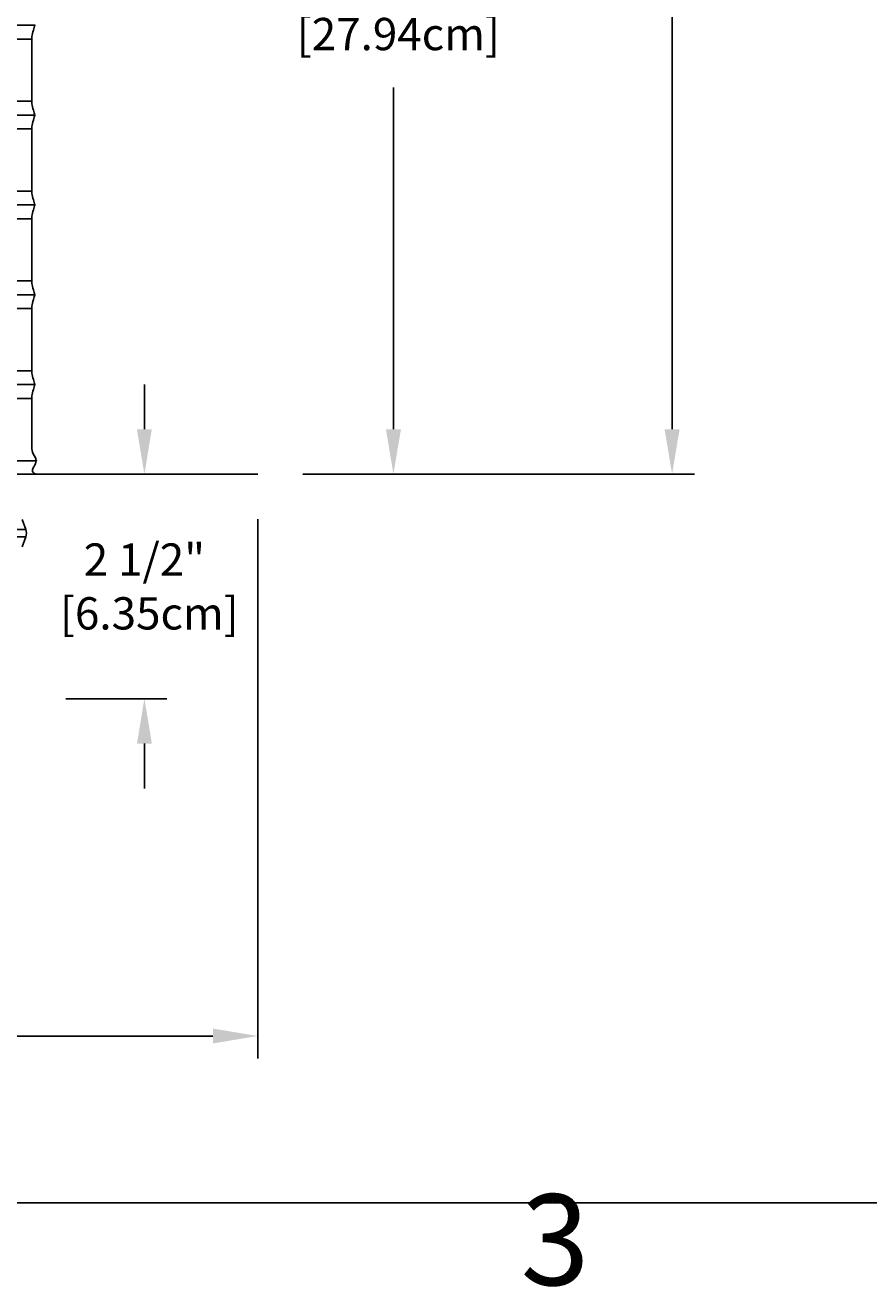
# Model space of a CAD drawing. Units: inches. Extents: x -10.4 to 74.3, y -1.3 to 51.
# Drawn here: x 36.9 to 46.3, y -0.9 to 13.1 of the extents above; entities that cross this region are included whole.
import ezdxf

# ---------------------------------------------------------------- set-up
doc = ezdxf.new("R2010")
doc.units = ezdxf.units.IN
doc.header["$LTSCALE"] = 3
doc.header["$MEASUREMENT"] = 0
for name, color, linetype, lineweight in [('Border (ANSI)', 7, 'Continuous', 25), ('Dimension (ANSI)', 5, 'Continuous', 25), ('Visible (ANSI)', 7, 'Continuous', 25)]:
    doc.layers.add(name, color=color, linetype=linetype, lineweight=lineweight)
doc.styles.add('Arial', font='arial.ttf')
doc.styles.add('Note Text (ANSI)', font='arial.ttf')
doc.dimstyles.new('Dimensions', dxfattribs={"dimtxt": 0.089844, "dimasz": 0.125, "dimexe": 0.0625, "dimexo": 0.125, "dimgap": 0.09, "dimtad": 0, "dimtih": 1, "dimtoh": 1, "dimzin": 0, "dimdsep": 46, "dimlunit": 5, "dimtxsty": 'Arial', "dimcen": 0, "dimadec": 0, "dimazin": 0, "dimtfac": 1, "dimtofl": 0, "dimtmove": 0, "dimatfit": 3, "dimfxl": 1, "dimfrac": 2, "dimtolj": 1, "dimtzin": 0, "dimarcsym": 0})

# ---------------------------------------------------------------- blocks, each defined once
blk = doc.blocks.new('*D12')
at = {"layer": 'Defpoints', "color": 0, "transparency": 16777216}
for p in [(36.946, 23.111), (44.085, 23.111), (39.473, 8.113)]:
    blk.add_point(p, dxfattribs=at)
at = {"layer": 'Dimension (ANSI)', "color": 0, "lineweight": -2, "transparency": 16777216}
for p, q in [((37.446, 23.111), (44.335, 23.111)), ((44.085, 22.611), (44.085, 16.805)), ((44.085, 8.613), (44.085, 14.418)), ((39.973, 8.113), (44.335, 8.113))]:
    blk.add_line(p, q, dxfattribs=at)
at = {"layer": 'Dimension (ANSI)', "color": 0, "transparency": 16777216}
for points in [[(44.002, 22.611), (44.169, 22.611), (44.085, 23.111)], [(44.002, 8.613), (44.169, 8.613), (44.085, 8.113)]]:
    blk.add_solid(points, dxfattribs=at)
at = {"layer": 'Dimension (ANSI)', "color": 0, "transparency": 16777216, "insert": (44.085, 15.612), "char_height": 0.35938, "attachment_point": 5, "style": 'Arial'}
blk.add_mtext('\\A1;Overall Height\\P15"\\P [38.10cm]', dxfattribs=at)
blk = doc.blocks.new('*D16')
at = {"layer": 'Defpoints', "color": 0, "transparency": 16777216}
for p in [(22.473, 8.113), (39.473, 8.113), (39.473, 1.858)]:
    blk.add_point(p, dxfattribs=at)
at = {"layer": 'Dimension (ANSI)', "color": 0, "lineweight": -2, "transparency": 16777216}
for p, q in [((22.473, 7.613), (22.473, 1.608)), ((39.473, 7.613), (39.473, 1.608)), ((22.973, 1.858), (28.176, 1.858)), ((38.973, 1.858), (33.769, 1.858))]:
    blk.add_line(p, q, dxfattribs=at)
at = {"layer": 'Dimension (ANSI)', "color": 0, "transparency": 16777216}
for points in [[(22.973, 1.941), (22.973, 1.775), (22.473, 1.858)], [(38.973, 1.941), (38.973, 1.775), (39.473, 1.858)]]:
    blk.add_solid(points, dxfattribs=at)
at = {"layer": 'Dimension (ANSI)', "color": 0, "transparency": 16777216, "insert": (30.973, 1.858), "char_height": 0.35938, "attachment_point": 5, "style": 'Arial'}
blk.add_mtext('\\A1;Width\\P17" x 17"\\P[43.18cm] x [43.18cm]', dxfattribs=at)
blk = doc.blocks.new('*D18')
at = {"layer": 'Defpoints', "color": 0, "transparency": 16777216}
for p in [(36.975, 19.111), (40.983, 19.111), (39.473, 8.113)]:
    blk.add_point(p, dxfattribs=at)
at = {"layer": 'Dimension (ANSI)', "color": 0, "lineweight": -2, "transparency": 16777216}
for p, q in [((40.983, 18.611), (40.983, 14.805)), ((40.983, 8.613), (40.983, 12.419))]:
    blk.add_line(p, q, dxfattribs=at)
at = {"layer": 'Dimension (ANSI)', "color": 0, "transparency": 16777216}
for points in [[(40.9, 18.611), (41.067, 18.611), (40.983, 19.111)], [(40.9, 8.613), (41.067, 8.613), (40.983, 8.113)]]:
    blk.add_solid(points, dxfattribs=at)
at = {"layer": 'Dimension (ANSI)', "color": 0, "transparency": 16777216, "insert": (40.983, 13.612), "char_height": 0.35938, "attachment_point": 5, "style": 'Arial'}
blk.add_mtext('\\A1;Height of Collar\\P11"\\P [27.94cm]', dxfattribs=at)
blk = doc.blocks.new('Borders Default Border')
at = {"layer": 'Border (ANSI)', "flags": 128}
blk.add_lwpolyline([(0.38, 0.62), (0.38, 10.38), (16.62, 10.38), (16.62, 0.62), (0.38, 0.62)], dxfattribs=at)
at = {"layer": 'Border (ANSI)', "insert": (10.5597, 0.3766), "char_height": 0.2, "attachment_point": 7, "style": 'Note Text (ANSI)'}
blk.add_mtext('3', dxfattribs=at)
blk = doc.blocks.new('*D58')
at = {"layer": 'Defpoints', "color": 0, "transparency": 16777216}
for p in [(37.042, 8.113), (38.211, 8.113), (36.835, 5.613)]:
    blk.add_point(p, dxfattribs=at)
at = {"layer": 'Dimension (ANSI)', "color": 0, "lineweight": -2, "transparency": 16777216}
for p, q in [((38.211, 8.613), (38.211, 9.113)), ((37.542, 8.113), (38.461, 8.113)), ((37.335, 5.613), (38.461, 5.613)), ((38.211, 5.113), (38.211, 4.613))]:
    blk.add_line(p, q, dxfattribs=at)
at = {"layer": 'Dimension (ANSI)', "color": 0, "transparency": 16777216}
for points in [[(38.128, 8.613), (38.294, 8.613), (38.211, 8.113)], [(38.128, 5.113), (38.294, 5.113), (38.211, 5.613)]]:
    blk.add_solid(points, dxfattribs=at)
at = {"layer": 'Dimension (ANSI)', "color": 0, "transparency": 16777216, "insert": (38.211, 6.863), "char_height": 0.3594, "attachment_point": 5, "style": 'Arial'}
blk.add_mtext('\\A1;2 1/2"\\P [6.35cm]', dxfattribs=at)

msp = doc.modelspace()

# ---------------------------------------------------------------- linework, layer by layer
at = {"layer": 'Visible (ANSI)'}
for p, q in [((24.989, 12.957), (36.957, 12.957)), ((24.989, 12.265), (36.957, 12.265)), ((24.989, 11.957), (36.957, 11.957)), ((24.989, 11.265), (36.957, 11.265)), ((24.989, 10.957), (36.957, 10.957)), ((24.989, 10.265), (36.957, 10.265)), ((24.989, 9.957), (36.957, 9.957)), ((24.989, 9.265), (36.957, 9.265)), ((24.989, 8.957), (36.957, 8.957)), ((36.849, 7.608), (36.89, 7.498)), ((36.89, 7.498), (25.055, 7.498)), ((36.89, 7.415), (25.055, 7.415)), ((36.849, 7.304), (36.89, 7.415))]:
    msp.add_line(p, q, dxfattribs=at)
msp.add_arc((36.779, 7.456), 0.119, 339.6351, 20.3649, dxfattribs=at)
at = {"layer": 'Visible (ANSI)', "lineweight": -3}
for points in [[(24.955, 13.111), (24.955, 13.111), (30.973, 13.111), (36.99, 13.111), (36.99, 13.111)], [(24.955, 12.111), (24.955, 12.111), (30.973, 12.111), (36.99, 12.111), (36.99, 12.111)], [(24.955, 11.111), (24.955, 11.111), (30.973, 11.111), (36.99, 11.111), (36.99, 11.111)], [(24.955, 10.111), (24.955, 10.111), (30.973, 10.111), (36.99, 10.111), (36.99, 10.111)], [(24.955, 9.111), (24.955, 9.111), (30.973, 9.111), (36.99, 9.111), (36.99, 9.111)], [(24.939, 8.263), (24.939, 8.263), (30.973, 8.263), (37.006, 8.263), (37.006, 8.263)], [(24.941, 8.114), (24.941, 8.114), (30.973, 8.114), (37.004, 8.114), (37.004, 8.114)]]:
    msp.add_rational_spline(points, [1, 0.707106781187, 1, 0.707106781187, 1], degree=2, knots=[-3.141593, -3.141593, -3.141593, -1.570796, -1.570796, 0, 0, 0], dxfattribs=at)
for points, knots in [([(36.99, 13.111), (36.99, 13.095), (36.982, 13.079), (36.975, 13.056), (36.968, 13.032), (36.962, 13.002), (36.959, 12.984), (36.957, 12.967), (36.957, 12.962), (36.957, 12.957), (36.957, 12.951), (36.957, 12.946), (36.957, 12.611), (36.957, 12.281), (36.957, 12.272), (36.957, 12.265), (36.957, 12.258), (36.957, 12.254), (36.959, 12.237), (36.962, 12.22), (36.968, 12.19), (36.975, 12.167), (36.982, 12.144), (36.99, 12.128), (36.99, 12.111)], [6.132771, 6.132771, 6.132771, 6.132771, 6.191017, 6.191017, 6.191017, 6.263832, 6.263832, 6.263832, 6.292027, 6.292027, 6.292027, 6.637617, 6.637617, 6.637617, 6.983544, 6.983544, 6.983544, 7.012207, 7.012207, 7.012207, 7.083312, 7.083312, 7.083312, 7.142228, 7.142228, 7.142228, 7.142228]), ([(36.99, 12.111), (36.99, 12.095), (36.982, 12.079), (36.975, 12.056), (36.968, 12.032), (36.962, 12.002), (36.959, 11.984), (36.957, 11.967), (36.957, 11.962), (36.957, 11.957), (36.957, 11.951), (36.957, 11.946), (36.957, 11.611), (36.957, 11.281), (36.957, 11.272), (36.957, 11.265), (36.957, 11.258), (36.957, 11.254), (36.959, 11.237), (36.962, 11.22), (36.968, 11.19), (36.975, 11.167), (36.982, 11.144), (36.99, 11.128), (36.99, 11.111)], [7.142562, 7.142562, 7.142562, 7.142562, 7.200809, 7.200809, 7.200809, 7.273624, 7.273624, 7.273624, 7.301819, 7.301819, 7.301819, 7.647409, 7.647409, 7.647409, 7.993335, 7.993335, 7.993335, 8.021998, 8.021998, 8.021998, 8.093103, 8.093103, 8.093103, 8.15202, 8.15202, 8.15202, 8.15202]), ([(36.99, 11.111), (36.99, 11.095), (36.982, 11.079), (36.975, 11.056), (36.968, 11.032), (36.962, 11.002), (36.959, 10.984), (36.957, 10.967), (36.957, 10.962), (36.957, 10.957), (36.957, 10.951), (36.957, 10.946), (36.957, 10.611), (36.957, 10.281), (36.957, 10.272), (36.957, 10.265), (36.957, 10.258), (36.957, 10.254), (36.959, 10.237), (36.962, 10.22), (36.968, 10.19), (36.975, 10.167), (36.982, 10.144), (36.99, 10.128), (36.99, 10.111)], [8.152354, 8.152354, 8.152354, 8.152354, 8.2106, 8.2106, 8.2106, 8.283416, 8.283416, 8.283416, 8.31161, 8.31161, 8.31161, 8.6572, 8.6572, 8.6572, 9.003127, 9.003127, 9.003127, 9.03179, 9.03179, 9.03179, 9.102895, 9.102895, 9.102895, 9.161812, 9.161812, 9.161812, 9.161812]), ([(36.99, 10.111), (36.99, 10.095), (36.982, 10.079), (36.975, 10.056), (36.968, 10.032), (36.962, 10.002), (36.959, 9.984), (36.957, 9.967), (36.957, 9.962), (36.957, 9.957), (36.957, 9.951), (36.957, 9.946), (36.957, 9.611), (36.957, 9.281), (36.957, 9.272), (36.957, 9.265), (36.957, 9.258), (36.957, 9.254), (36.959, 9.237), (36.962, 9.22), (36.968, 9.19), (36.975, 9.167), (36.982, 9.144), (36.99, 9.128), (36.99, 9.111)], [9.162146, 9.162146, 9.162146, 9.162146, 9.220392, 9.220392, 9.220392, 9.293207, 9.293207, 9.293207, 9.321402, 9.321402, 9.321402, 9.666992, 9.666992, 9.666992, 10.012919, 10.012919, 10.012919, 10.041582, 10.041582, 10.041582, 10.112687, 10.112687, 10.112687, 10.171604, 10.171604, 10.171604, 10.171604]), ([(36.99, 9.111), (36.99, 9.095), (36.982, 9.079), (36.975, 9.056), (36.968, 9.032), (36.962, 9.002), (36.959, 8.984), (36.957, 8.967), (36.957, 8.962), (36.957, 8.957), (36.957, 8.951), (36.957, 8.946), (36.957, 8.611), (36.957, 8.519), (36.957, 8.51), (36.957, 8.492), (36.957, 8.473), (36.957, 8.444), (36.958, 8.417), (36.959, 8.39), (36.962, 8.363), (36.973, 8.339), (36.985, 8.314), (37.004, 8.292), (37.006, 8.267), (37.006, 8.266), (37.006, 8.265), (37.006, 8.263)], [10.1719377, 10.1719377, 10.1719377, 10.1719377, 10.230184, 10.230184, 10.230184, 10.3029992, 10.3029992, 10.3029992, 10.3311941, 10.3311941, 10.3311941, 10.676784, 10.676784, 10.676784, 10.7961843, 10.7961843, 10.7961843, 10.8708225, 10.8708225, 10.8708225, 10.9515692, 10.9515692, 10.9515692, 11.0331723, 11.0331723, 11.0331723, 11.0371637, 11.0371637, 11.0371637, 11.0371637]), ([(37.006, 8.263), (37.006, 8.24), (36.991, 8.214), (36.981, 8.196), (36.971, 8.178), (36.967, 8.167), (36.965, 8.159), (36.963, 8.15), (36.964, 8.142), (36.968, 8.136), (36.973, 8.129), (36.981, 8.123), (37.004, 8.114)], [11.0371637, 11.0371637, 11.0371637, 11.0371637, 11.1112553, 11.1112553, 11.1112553, 11.1524422, 11.1524422, 11.1524422, 11.1768856, 11.1768856, 11.1768856, 11.2199468, 11.2199468, 11.2199468, 11.2199468])]:
    msp.add_open_spline(points, degree=3, knots=knots, dxfattribs=at)
for points in [[(34.548, 8.113), (35.776, 8.113), (37.004, 8.113)], [(37.004, 8.113), (38.488, 8.113), (39.473, 8.113)]]:
    msp.add_open_spline(points, degree=2, dxfattribs=at)

# ---------------------------------------------------------------- block references
at = {"layer": 'Defpoints', "xscale": 5.0625, "yscale": 5.0625, "zscale": 5.0625}
msp.add_blockref('Borders Default Border', (-11.059, -3.139), dxfattribs=at)

# ---------------------------------------------------------------- dimensions: what is measured, and where the dimension line sits
at = {"layer": 'Dimension (ANSI)'}
for base, p2, text, override, picture, middle in [((44.085, 23.111), (36.946, 23.111), 'Overall Height\\P<>\\P[]', {"dimpost": '"'}, '*D12', (44.085, 15.612)), ((40.983, 19.111), (36.975, 19.111), 'Height of Collar\\P<>\\P[]', {"dimpost": '"', "dimse1": 1, "dimse2": 1}, '*D18', (40.983, 13.612))]:
    dim = msp.add_linear_dim(base=base, p1=(39.473, 8.113), p2=p2, angle=90, text=text, dimstyle='Dimensions', override=override, dxfattribs=at)
    dim.commit()
    dim.dimension.update_dxf_attribs({"geometry": picture, "text_midpoint": middle})
dim = msp.add_linear_dim(base=(38.211, 8.113), p1=(36.835, 5.613), p2=(37.042, 8.113), angle=90, text='<>\\P[]', dimstyle='Dimensions', override={"dimpost": '"'}, dxfattribs=at)
dim.commit()
dim.dimension.update_dxf_attribs({"geometry": '*D58', "text_midpoint": (38.211, 6.863), "dimtype": 160})
dim = msp.add_linear_dim(base=(39.473, 1.858), p1=(22.473, 8.113), p2=(39.473, 8.113), text='Width\\P17" x <>\\P[43.18cm] x[]', dimstyle='Dimensions', override={"dimpost": '"'}, dxfattribs=at)
dim.commit()
dim.dimension.update_dxf_attribs({"geometry": '*D16', "text_midpoint": (30.973, 1.858)})

doc.saveas('drawing.dxf')
